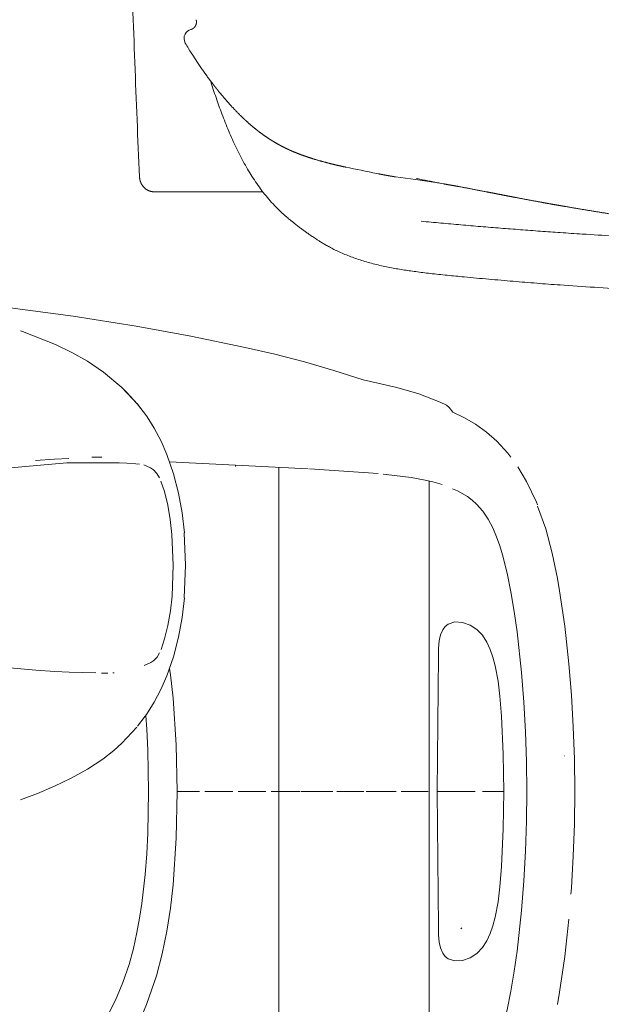
# Model space of a CAD drawing. Units: millimetres. Extents: x 0 to 17320, y 0 to 12230.
# Drawn here: x 4541 to 4729, y 4211 to 4529 of the extents above; entities that cross this region are included whole.
import ezdxf

# ---------------------------------------------------------------- set-up
doc = ezdxf.new("R2010")
doc.units = ezdxf.units.MM
doc.header["$LTSCALE"] = 12
doc.layers.add('100', color=7, linetype='Continuous')
doc.layers.add('132', color=7, linetype='Continuous')
doc.styles.get("Standard").update_dxf_attribs({"font": 'romans.shx', "height": 85})
doc.dimstyles.new('ISO-25', dxfattribs={"dimtxt": 2.5, "dimasz": 2.5, "dimexe": 1.25, "dimexo": 0.625, "dimtad": 1, "dimtxsty": 'Standard', "dimcen": 2.5, "dimadec": 0, "dimazin": 0, "dimtfac": 1, "dimtmove": 0, "dimatfit": 3, "dimfxl": 1, "dimarcsym": 0})

# ---------------------------------------------------------------- blocks, each defined once
blk = doc.blocks.new('TFH_VS20_S02_S04_W50')
at = {"layer": '100', "linetype": 'Continuous', "lineweight": 18, "ltscale": 0.000784}
blk.add_line((836.45, 245.88), (836.42, 245.87), dxfattribs=at)
at = {"layer": '100', "linetype": 'Continuous', "lineweight": 18, "ltscale": 0.014652}
blk.add_line((896.49, 199.43), (897.07, 199.32), dxfattribs=at)
at = {"layer": '100', "linetype": 'Continuous', "lineweight": 18, "ltscale": 0.162982}
blk.add_line((902.51, 198.35), (908.96, 197.45), dxfattribs=at)
at = {"layer": '100', "linetype": 'Continuous', "lineweight": 18, "ltscale": 0.146465}
blk.add_line((908.96, 197.45), (914.77, 196.65), dxfattribs=at)
at = {"layer": '100', "linetype": 'Continuous', "lineweight": 18, "ltscale": 0.003528}
blk.add_line((909.35, 197.81), (909.49, 197.78), dxfattribs=at)
at = {"layer": '100', "linetype": 'Continuous', "lineweight": 18, "ltscale": 0.040518}
blk.add_line((916.4, 196.4), (917.99, 196.08), dxfattribs=at)
at = {"layer": '100', "linetype": 'Continuous', "lineweight": 18, "ltscale": 0.005792}
blk.add_line((916.57, 196.36), (916.8, 196.32), dxfattribs=at)
at = {"layer": '100', "linetype": 'Continuous', "lineweight": 18, "ltscale": 0.003378}
blk.add_line((917.99, 196.08), (918.13, 196.06), dxfattribs=at)
at = {"layer": '100', "linetype": 'Continuous', "lineweight": 18}
for p, q in [((859.68, 193.53), (824.51, 193.53)), ((874.29, 104.15), (829.53, 106.33)), ((864.9, 0), (864.9, 104.66)), ((896.89, 102.57), (874.82, 104.12)), ((913.41, 100.2), (913.41, 0)), ((916.4, 43.87), (916.02, 0)), ((864.9, 0), (864.9, -104.66)), ((913.41, -100.15), (913.41, 0)), ((916.4, -43.87), (916.02, 0))]:
    blk.add_line(p, q, dxfattribs=at)
at = {"layer": '100', "linetype": 'Continuous', "lineweight": 18, "ltscale": 0.117032}
blk.add_line((852.87, 193.53), (848.18, 193.53), dxfattribs=at)
at = {"layer": '100', "linetype": 'Continuous', "lineweight": 18, "ltscale": 0.000929}
blk.add_line((955.61, 163.45), (955.65, 163.44), dxfattribs=at)
at = {"layer": '100', "linetype": 'Continuous', "lineweight": 18, "ltscale": 0.193204}
blk.add_line((814.22, 130.4), (808.29, 135.35), dxfattribs=at)
at = {"layer": '100', "linetype": 'Continuous', "lineweight": 18, "ltscale": 0.457041}
blk.add_line((796.4, 106.04), (778.19, 104.42), dxfattribs=at)
at = {"layer": '100', "linetype": 'Continuous', "lineweight": 18, "ltscale": 0.152047}
blk.add_line((792.39, 107.22), (786.32, 106.82), dxfattribs=at)
at = {"layer": '100', "linetype": 'Continuous', "lineweight": 18, "ltscale": 0.116116}
blk.add_line((797.03, 107.45), (792.39, 107.22), dxfattribs=at)
at = {"layer": '100', "linetype": 'Continuous', "lineweight": 18, "ltscale": 0.423463}
blk.add_line((813.34, 106.04), (796.4, 106.04), dxfattribs=at)
at = {"layer": '100', "linetype": 'Continuous', "lineweight": 18, "ltscale": 0.078873}
blk.add_line((807.68, 107.89), (804.52, 107.88), dxfattribs=at)
at = {"layer": '100', "linetype": 'Continuous', "lineweight": 18, "ltscale": 0.060154}
blk.add_line((813.34, 106.04), (815.74, 105.91), dxfattribs=at)
at = {"layer": '100', "linetype": 'Continuous', "lineweight": 18, "ltscale": 0.073271}
blk.add_line((818.67, 105.72), (815.74, 105.91), dxfattribs=at)
at = {"layer": '100', "linetype": 'Continuous', "lineweight": 18, "ltscale": 0.030515}
blk.add_line((819.88, 105.61), (818.67, 105.72), dxfattribs=at)
at = {"layer": '100', "linetype": 'Continuous', "lineweight": 18, "ltscale": 0.010761}
blk.add_line((850.9, 104.87), (850.9, 105.3), dxfattribs=at)
at = {"layer": '100', "linetype": 'Continuous', "lineweight": 18, "ltscale": 0.263456}
blk.add_line((834.27, 83.51), (834.74, 72.99), dxfattribs=at)
at = {"layer": '100', "linetype": 'Continuous', "lineweight": 18, "ltscale": 0.263346}
blk.add_line((834.74, 72.99), (834.27, 62.46), dxfattribs=at)
at = {"layer": '100', "linetype": 'Continuous', "lineweight": 18, "ltscale": 0.30461}
blk.add_line((786.43, 39.12), (774.29, 40.21), dxfattribs=at)
at = {"layer": '100', "linetype": 'Continuous', "lineweight": 18, "ltscale": 0.152059}
blk.add_line((792.5, 38.73), (786.43, 39.12), dxfattribs=at)
at = {"layer": '100', "linetype": 'Continuous', "lineweight": 18, "ltscale": 0.116123}
blk.add_line((797.14, 38.5), (792.5, 38.73), dxfattribs=at)
at = {"layer": '100', "linetype": 'Continuous', "lineweight": 18, "ltscale": 0.112351}
blk.add_line((801.63, 38.34), (797.14, 38.5), dxfattribs=at)
at = {"layer": '100', "linetype": 'Continuous', "lineweight": 18, "ltscale": 0.103239}
blk.add_line((805.76, 38.24), (801.63, 38.34), dxfattribs=at)
at = {"layer": '100', "linetype": 'Continuous', "lineweight": 18, "ltscale": 0.052741}
blk.add_line((809.68, 38.21), (807.57, 38.22), dxfattribs=at)
at = {"layer": '100', "linetype": 'Continuous', "lineweight": 18, "ltscale": 0.011162}
blk.add_line((811.75, 38.25), (811.31, 38.23), dxfattribs=at)
at = {"layer": '100', "linetype": 'Continuous', "lineweight": 18, "ltscale": 0.177721}
blk.add_line((819.06, 20.77), (814.21, 15.58), dxfattribs=at)
at = {"layer": '100', "linetype": 'Continuous', "lineweight": 18, "ltscale": 0.002643}
blk.add_line((957.25, 11.53), (957.15, 11.5), dxfattribs=at)
at = {"layer": '100', "linetype": 'Continuous', "lineweight": 18, "ltscale": 0.179292}
blk.add_line((839.24, 0), (832.07, 0), dxfattribs=at)
at = {"layer": '100', "linetype": 'Continuous', "lineweight": 18, "ltscale": 0.226195}
blk.add_line((850.02, 0), (840.97, 0), dxfattribs=at)
at = {"layer": '100', "linetype": 'Continuous', "lineweight": 18, "ltscale": 0.224577}
blk.add_line((860.71, 0), (851.73, 0), dxfattribs=at)
at = {"layer": '100', "linetype": 'Continuous', "lineweight": 18, "ltscale": 0.22296}
blk.add_line((871.33, 0), (862.41, 0), dxfattribs=at)
at = {"layer": '100', "linetype": 'Continuous', "lineweight": 18, "ltscale": 0.010435}
blk.add_line((871.33, 0), (871.75, 0), dxfattribs=at)
at = {"layer": '100', "linetype": 'Continuous', "lineweight": 18, "ltscale": 0.0237}
blk.add_line((873.02, 0), (872.07, 0), dxfattribs=at)
at = {"layer": '100', "linetype": 'Continuous', "lineweight": 18, "ltscale": 0.221339}
blk.add_line((881.87, 0), (873.02, 0), dxfattribs=at)
at = {"layer": '100', "linetype": 'Continuous', "lineweight": 18, "ltscale": 0.010228}
blk.add_line((881.87, 0), (882.28, 0), dxfattribs=at)
at = {"layer": '100', "linetype": 'Continuous', "lineweight": 18, "ltscale": 0.219717}
blk.add_line((892.33, 0), (883.54, 0), dxfattribs=at)
at = {"layer": '100', "linetype": 'Continuous', "lineweight": 18, "ltscale": 0.023613}
blk.add_line((894, 0), (893.05, 0), dxfattribs=at)
at = {"layer": '100', "linetype": 'Continuous', "lineweight": 18, "ltscale": 0.218094}
blk.add_line((902.72, 0), (894, 0), dxfattribs=at)
at = {"layer": '100', "linetype": 'Continuous', "lineweight": 18, "ltscale": 0.21647}
blk.add_line((913.03, 0), (904.37, 0), dxfattribs=at)
at = {"layer": '100', "linetype": 'Continuous', "lineweight": 18, "ltscale": 0.180096}
blk.add_line((916.02, 0), (923.23, 0), dxfattribs=at)
at = {"layer": '100', "linetype": 'Continuous', "lineweight": 18, "ltscale": 0.090617}
blk.add_line((922.64, 0), (926.27, 0), dxfattribs=at)
at = {"layer": '100', "linetype": 'Continuous', "lineweight": 18, "ltscale": 0.04989}
blk.add_line((926.27, 0), (928.26, 0), dxfattribs=at)
at = {"layer": '100', "linetype": 'Continuous', "lineweight": 18, "ltscale": 0.170175}
blk.add_line((930.65, 0), (937.46, 0), dxfattribs=at)
at = {"layer": '100', "linetype": 'Continuous', "lineweight": 18, "ltscale": 0.011799}
blk.add_line((923.96, -44), (923.59, -44.3), dxfattribs=at)
at = {"layer": '100', "linetype": 'Continuous', "lineweight": 18}
for points in [[(854.01, 143.23), (836.46, 146.95), (818.78, 150.18), (798.47, 153.34), (778.08, 156.02), (752.5, 158.82), (744.71, 159.55)], [(781.49, 148.68), (782.08, 148.47), (792.77, 144.19), (798.08, 141.63), (803.1, 138.81)], [(854.01, 143.23), (863.62, 141.09), (873.17, 138.65), (882.67, 135.89), (892.11, 132.82)], [(803.1, 138.81), (808.28, 135.35), (814.22, 130.4)], [(892.11, 132.82), (902.97, 130.39), (910.06, 128.33), (916.95, 125.6)], [(819.08, 125.21), (822.31, 120.89), (824.49, 117.41)], [(819.28, 124.95), (822.12, 121.19), (822.31, 120.89), (824.64, 117.2), (826.83, 113.03), (828.71, 108.72)], [(916.95, 125.6), (919.03, 124.65), (919.91, 123.88), (921.05, 122.39)], [(921.05, 122.39), (924.79, 120.6), (928.41, 118.48), (931.91, 115.98), (935.24, 113.06)], [(935.24, 113.06), (938.84, 109.15), (939.79, 107.85)], [(828.71, 108.72), (830.83, 102.54), (832.44, 96.24), (833.61, 89.88), (834.38, 83.49)], [(821.24, 105.35), (823.39, 104.44), (824.39, 103.77), (825.52, 102.63), (826.29, 101.23)], [(917.58, 99.02), (914.6, 99.88), (911.59, 100.57), (907.58, 101.3), (899.53, 102.31), (898.59, 102.41)], [(948.4, 92.54), (948.08, 93.37), (944.87, 100.02), (942.08, 104.72)], [(830.71, 73.01), (830.37, 82.95), (829.82, 87.77), (829.02, 92.41), (827.91, 96.79), (826.78, 100.18)], [(928.73, 92.69), (927.28, 94), (925.74, 95.16), (922.5, 97.05), (920.97, 97.7)], [(935.18, 82.13), (933.92, 85.09), (932.45, 87.88), (930.72, 90.44), (928.73, 92.69)], [(954.82, 68.76), (953.13, 76.92), (951.04, 84.72), (948.42, 92.02)], [(939.78, 64.45), (938.56, 70.48), (937.07, 76.4), (936.18, 79.3), (935.18, 82.13)], [(826.86, 45.82), (827.99, 49.21), (829.08, 53.6), (829.87, 58.24), (830.4, 63.06), (830.71, 73.01)], [(958.51, 41.19), (957.18, 53.32), (955.52, 64.76), (954.82, 68.76)], [(943.22, 38.4), (941.77, 51.54), (940.85, 58.04), (939.78, 64.45)], [(834.38, 62.49), (833.61, 56.09), (832.44, 49.74), (830.83, 43.44), (828.7, 37.26)], [(926.66, 53.66), (924.21, 54.53), (921.72, 54.7), (919.51, 53.98), (918.57, 53.22), (917.81, 52.2), (917.09, 50.51), (916.68, 48.6), (916.47, 46.26), (916.4, 43.87)], [(933.99, 43.34), (933.13, 45.82), (932.02, 48.2), (930.58, 50.42), (928.84, 52.26), (926.66, 53.66)], [(821.34, 40.64), (823.49, 41.56), (824.49, 42.23), (825.61, 43.38), (826.37, 44.78)], [(936.24, 30.74), (935.67, 35.58), (934.73, 40.57), (933.99, 43.34)], [(829.54, 39.69), (829.86, 37.64), (830.72, 30.13), (831.73, 15.09), (832.07, 0)], [(944.96, 0), (944.85, 9.62), (944.53, 19.24), (943.99, 28.83), (943.22, 38.4)], [(960.4, 0), (960.28, 10.46), (959.92, 20.85), (959.33, 31.12), (958.51, 41.19)], [(828.7, 37.26), (826.82, 32.95), (824.63, 28.78), (822.11, 24.79), (821.73, 24.27), (819.27, 21.03)], [(937.46, 0), (937.31, 12.06), (936.77, 24.27), (936.24, 30.74)], [(822.83, 0), (822.57, 13.37), (822.23, 20.08), (821.9, 24.44)], [(814.21, 15.58), (811.59, 13.24), (808, 10.44), (803.08, 7.17)], [(803.08, 7.17), (797.81, 4.23), (792.43, 1.66), (786.97, -0.63), (781.47, -2.69)], [(821.72, -26.81), (822.23, -20.12), (822.57, -13.42), (822.83, 0)], [(937.46, 0), (937.31, -12.06), (936.77, -24.27), (936.24, -30.74)], [(944.96, 0), (944.85, -9.62), (944.53, -19.24), (943.99, -28.83), (943.22, -38.4)], [(960.4, 0), (960.28, -10.46), (959.92, -20.85), (959.33, -31.12), (959.17, -33.11)], [(825.39, -59.48), (827.19, -52.38), (828.69, -45.09), (829.86, -37.64), (830.72, -30.13), (831.73, -15.09), (832.07, 0)], [(816.49, -55.88), (817.9, -50.74), (819.07, -45.51), (819.93, -40.88), (820.65, -36.21), (821.72, -26.81)], [(936.24, -30.74), (935.67, -35.58), (934.73, -40.57), (933.99, -43.34)], [(943.22, -38.4), (941.77, -51.54), (940.85, -58.04), (939.78, -64.45)], [(958.51, -41.19), (957.18, -53.32), (955.52, -64.76), (954.82, -68.76)], [(926.66, -53.66), (924.21, -54.53), (921.72, -54.7), (919.51, -53.98), (918.57, -53.22), (917.81, -52.2), (917.09, -50.51), (916.68, -48.6), (916.47, -46.26), (916.4, -43.87)], [(933.99, -43.34), (933.13, -45.82), (932.02, -48.2), (930.58, -50.42), (928.84, -52.26), (926.66, -53.66)], [(797.81, -87.16), (801.99, -82.8), (805.88, -77.97), (807.49, -75.65), (809.96, -71.61), (812.15, -67.37), (814.54, -61.69), (816.49, -55.88)], [(807.39, -92.65), (810.33, -89.17), (813.14, -85.43), (815.75, -81.51), (818.13, -77.41), (820.28, -73.14), (822.18, -68.73), (825.39, -59.48)], [(939.78, -64.45), (938.56, -70.48), (937.07, -76.4), (936.18, -79.3), (935.18, -82.13)]]:
    blk.add_lwpolyline(points, dxfattribs=at)
blk.add_lwpolyline([(814.22, 130.4), (815.73, 128.88), (819.28, 124.95)], close=True, dxfattribs=at)
for centre, radius, start, end in [((5843.14, 425), 5028.36, 181.74126, 182.58379), ((837.32, 242.93), 3.07, 106.9671, 150.7143), ((837.19, 243.01), 2.93, 150.8359, 210.3837), ((934.97, 300.14), 116.17, 210.2963, 211.3329), ((943.85, 305.56), 126.58, 211.3392, 212.8328), ((1127.79, 1355.91), 1179.38, 258.19256, 258.68966), ((1508.38, 3172.48), 3034.39, 258.61701, 258.75011), ((905.93, 136.05), 61.25, 79.9911, 81.7016), ((1035.94, 1276.44), 1115.89, 265.87392, 267.02012)]:
    blk.add_arc(centre, radius, start, end, dxfattribs=at)
for points, degree, knots in [([(838.14, 249.06), (838.23, 248.79), (838.29, 248.5), (838.3, 248.19), (838.22, 247.57), (837.94, 246.98), (837.74, 246.7), (837.37, 246.33), (836.93, 246.07), (836.77, 245.99), (836.61, 245.93), (836.45, 245.88)], 5, [0, 0, 0, 0, 0, 0, 2.553815, 2.553815, 2.553815, 5.215877, 5.215877, 5.215877, 6.561721, 6.561721, 6.561721, 6.561721, 6.561721, 6.561721]), ([(837.5, 236.93), (838.6, 235.22), (839.74, 233.54), (840.9, 231.88), (842.21, 230.09), (843.56, 228.33), (843.67, 228.18), (844.01, 227.75), (844.35, 227.31), (844.58, 227.03), (845.03, 226.46), (845.48, 225.9), (845.68, 225.65), (846.97, 224.09), (848.28, 222.56), (849.39, 221.32), (851.33, 219.25), (853.35, 217.28), (854.21, 216.48), (855.84, 215.01), (857.54, 213.62), (858.35, 212.98), (859.93, 211.8), (861.57, 210.7), (862.37, 210.18), (863.76, 209.34), (865.19, 208.55), (865.8, 208.23), (867.02, 207.61), (868.27, 207.03), (868.89, 206.75), (870.19, 206.2), (871.51, 205.68), (872.18, 205.43), (873.61, 204.91), (875.05, 204.44), (875.81, 204.2), (878.38, 203.41), (880.97, 202.73), (882.8, 202.28), (884.63, 201.87), (886.47, 201.48)], 5, [0, 0, 0, 0, 0, 0, 19.036452, 19.036452, 19.036452, 20.758558, 20.758558, 20.758558, 24.202762, 24.202762, 24.202762, 27.574586, 27.574586, 27.574586, 43.055078, 43.055078, 43.055078, 53.925134, 53.925134, 53.925134, 63.515754, 63.515754, 63.515754, 72.323899, 72.323899, 72.323899, 78.715751, 78.715751, 78.715751, 85.115017, 85.115017, 85.115017, 91.875552, 91.875552, 91.875552, 99.279152, 99.279152, 99.279152, 117.000929, 117.000929, 117.000929, 117.000929, 117.000929, 117.000929]), ([(869.59, 183.56), (869.49, 183.64), (869.3, 183.79), (869.01, 184.03), (868.69, 184.29), (868.26, 184.64), (867.6, 185.18), (866.55, 186.09), (865.12, 187.41), (863.39, 189.14), (861.6, 191.13), (859.83, 193.31), (858.14, 195.58), (856.57, 197.9), (855.09, 200.28), (853.69, 202.7), (852.36, 205.2), (851.07, 207.77), (849.84, 210.42), (848.66, 213.13), (847.54, 215.89), (846.49, 218.6), (845.51, 221.27), (844.59, 223.9), (843.69, 226.6), (843.11, 228.41), (842.82, 229.34)], 3, [0, 0, 0, 0, 0.376532, 0.736004, 1.131303, 1.612258, 2.398169, 3.695871, 5.781873, 8.238385, 11.025341, 13.822202, 16.651195, 19.500238, 22.24868, 25.042242, 27.876037, 30.755771, 33.671204, 36.632718, 39.621959, 42.596265, 45.359238, 48.158265, 50.958861, 53.878221, 53.878221, 53.878221, 53.878221]), ([(824.51, 193.53), (824.49, 193.53), (824.45, 193.53), (824.4, 193.53), (824.34, 193.54), (824.26, 193.54), (824.17, 193.55), (824.05, 193.56), (823.93, 193.57), (823.82, 193.59), (823.72, 193.61), (823.64, 193.63), (823.56, 193.65), (823.47, 193.67), (823.39, 193.69), (823.31, 193.71), (823.22, 193.74), (823.12, 193.77), (822.98, 193.82), (822.82, 193.89), (822.66, 193.96), (822.51, 194.04), (822.36, 194.12), (822.21, 194.21), (822.06, 194.31), (821.92, 194.41), (821.78, 194.52), (821.64, 194.63), (821.51, 194.75), (821.37, 194.87), (821.25, 195.01), (821.13, 195.14), (821.01, 195.28), (820.9, 195.43), (820.79, 195.58), (820.69, 195.74), (820.59, 195.89), (820.5, 196.06), (820.41, 196.23), (820.33, 196.4), (820.26, 196.58), (820.21, 196.73), (820.16, 196.85), (820.13, 196.95), (820.1, 197.04), (820.08, 197.14), (820.05, 197.24), (820.03, 197.33), (820.01, 197.42), (819.99, 197.52), (819.97, 197.62), (819.95, 197.72), (819.94, 197.82), (819.92, 197.92), (819.91, 198.02), (819.9, 198.12), (819.9, 198.22), (819.89, 198.28), (819.89, 198.32)], 3, [0, 0, 0, 0, 0.055965, 0.111278, 0.165956, 0.220014, 0.340512, 0.460593, 0.58028, 0.699585, 0.78624, 0.872791, 0.959241, 1.04559, 1.131836, 1.21798, 1.304018, 1.389949, 1.560067, 1.730027, 1.906241, 2.082279, 2.249911, 2.417497, 2.599811, 2.782148, 2.956607, 3.132835, 3.312276, 3.493005, 3.676814, 3.859579, 4.040196, 4.217553, 4.412022, 4.603686, 4.782239, 4.961199, 5.16248, 5.357951, 5.543782, 5.730043, 5.831439, 5.932961, 6.034588, 6.136299, 6.233388, 6.330528, 6.427695, 6.524862, 6.625544, 6.726184, 6.826751, 6.92721, 7.027525, 7.127661, 7.22758, 7.327244, 7.327244, 7.327244, 7.327244]), ([(897.07, 199.32), (898.13, 199.11), (899.18, 198.91), (900.21, 198.72), (901.32, 198.53), (902.13, 198.4), (902.27, 198.38), (902.39, 198.36), (902.51, 198.35)], 5, [0, 0, 0, 0, 0, 0, 8.957699, 8.957699, 8.957699, 10.886701, 10.886701, 10.886701, 10.886701, 10.886701, 10.886701]), ([(918.13, 196.06), (919.73, 195.8), (921.88, 195.42), (924.41, 194.95), (928.33, 194.2), (932.36, 193.42), (933.65, 193.17), (934.94, 192.92), (936.22, 192.67)], 5, [0, 0, 0, 0, 0, 0, 22.518003, 22.518003, 22.518003, 33.304864, 33.304864, 33.304864, 33.304864, 33.304864, 33.304864]), ([(936.22, 192.67), (938.08, 192.31), (939.93, 191.95), (941.75, 191.61), (945.36, 190.92), (948.87, 190.28), (950.53, 189.97), (952.96, 189.54), (955.19, 189.15), (955.87, 189.03), (956.51, 188.92), (957.11, 188.82)], 5, [0, 0, 0, 0, 0, 0, 15.692443, 15.692443, 15.692443, 30.994435, 30.994435, 30.994435, 38.038569, 38.038569, 38.038569, 38.038569, 38.038569, 38.038569]), ([(869.59, 183.56), (869.79, 183.4), (870.18, 183.08), (870.76, 182.63), (871.31, 182.21), (871.83, 181.82), (872.33, 181.45), (872.8, 181.1), (873.25, 180.78), (873.71, 180.45), (874.18, 180.12), (874.66, 179.78), (875.17, 179.43), (875.73, 179.05), (876.35, 178.63), (877.07, 178.16), (877.91, 177.62), (878.89, 177.02), (880, 176.37), (881.26, 175.67), (882.73, 174.9), (884.4, 174.1), (886.21, 173.3), (888.12, 172.54), (890.08, 171.84), (892.12, 171.18), (894.22, 170.58), (896.37, 170.03), (898.52, 169.53), (900.66, 169.09), (902.78, 168.7), (904.89, 168.35), (906.99, 168.03), (909.16, 167.73), (911.4, 167.44), (913.87, 167.15), (916.49, 166.87), (919.23, 166.58), (921.96, 166.32), (923.76, 166.14), (924.66, 166.06)], 3, [0, 0, 0, 0, 0.773566, 1.502666, 2.191696, 2.844175, 3.463698, 4.051611, 4.609336, 5.137392, 5.740112, 6.316066, 6.917499, 7.594357, 8.343841, 9.157251, 10.180874, 11.349562, 12.603475, 14.020601, 15.693545, 17.573327, 19.563216, 21.644746, 23.733971, 25.810974, 28.061202, 30.286696, 32.489701, 34.670765, 36.830542, 38.970294, 41.091546, 43.194005, 45.543502, 47.871077, 50.659777, 53.421257, 56.157008, 58.868796, 58.868796, 58.868796, 58.868796]), ([(1051.47, 176.16), (1048.12, 176.23), (1041.45, 176.39), (1031.55, 176.66), (1021.75, 176.98), (1012.02, 177.34), (1002.28, 177.74), (992.54, 178.19), (982.79, 178.69), (972.88, 179.25), (963.86, 179.81), (955.96, 180.33), (949.32, 180.8), (942.89, 181.28), (936.47, 181.78), (930.06, 182.3), (923.64, 182.85), (917.22, 183.42), (912.95, 183.82), (910.82, 184.03)], 3, [0, 0, 0, 0, 10.068958, 19.995565, 29.729777, 39.4691, 49.217304, 58.971312, 68.732364, 78.498726, 88.742745, 95.834831, 102.273243, 108.712346, 115.151744, 121.592611, 128.033815, 134.479402, 140.908114, 140.908114, 140.908114, 140.908114]), ([(955.61, 163.45), (954.38, 163.54), (951.89, 163.72), (948.13, 164.01), (944.33, 164.32), (940.48, 164.64), (936.58, 164.97), (932.65, 165.32), (928.67, 165.68), (926, 165.93), (924.66, 166.06)], 3, [0, 0, 0, 0, 3.723054, 7.490686, 11.304892, 15.166647, 19.075406, 23.029645, 27.026328, 31.061251, 31.061251, 31.061251, 31.061251])]:
    blk.add_open_spline(points, degree=degree, knots=knots, dxfattribs=at)
blk.add_open_spline([(980.08, 185.03), (975.47, 185.79), (970.86, 186.53), (966.26, 187.28), (961.68, 188.03), (957.11, 188.82)], degree=5, dxfattribs=at)
blk = doc.blocks.new('TFH_VS20_D_IN2')
at = {"layer": '100', "linetype": 'Continuous', "lineweight": 18}
blk.add_open_spline([(747.55, 1.99), (747.65, 133.24), (756.11, 264.46), (772.89, 395.03), (799.21, 524.04), (836.55, 649.73)], degree=5, dxfattribs=at)
blk.add_open_spline([(836.04, -648.01), (811.6, -565.44), (791.93, -481.55), (776.58, -396.73), (759.13, -266.14), (750.46, -134.69), (748.48, -89.15), (747.51, -43.58), (747.55, 1.99)], degree=5, knots=[0, 0, 0, 0, 0, 0, 610.721894, 610.721894, 610.721894, 933.721432, 933.721432, 933.721432, 933.721432, 933.721432, 933.721432], dxfattribs=at)
blk = doc.blocks.new('*D50')
at = {"layer": '132', "color": 0, "lineweight": -2}
for p, q in [((7893.44, 8421.96), (7994.67, 8451.3)), ((7993.46, 8168.5), (8034.82, 8168.5))]:
    blk.add_line(p, q, dxfattribs=at)
blk.add_arc((7018.86, 8168.5), 985.96, 3.48723, 12.67468, dxfattribs=at)
at = {"layer": '132', "color": 0}
for points in [[(7971.11, 8382.35), (7990.48, 8387.33), (7965.86, 8442.95)], [(8012.99, 8228.78), (7993, 8228.17), (8004.82, 8168.5)]]:
    blk.add_solid(points, dxfattribs=at)
at = {"layer": 'Defpoints', "color": 0}
for p in [(7892.84, 8421.78), (7987.44, 8352.82), (7018.86, 8168.5), (7992.84, 8168.5)]:
    blk.add_point(p, dxfattribs=at)
blk = doc.blocks.new('*D51')
at = {"layer": '132', "color": 0, "lineweight": -2}
for p, q in [((5630.65, 8447.72), (5805.88, 8467.96)), ((5628.65, 8329.21), (5803.1, 8303.06))]:
    blk.add_line(p, q, dxfattribs=at)
blk.add_arc((5183, 8396), 597.03, 357.23638, 0.82956, dxfattribs=at)
at = {"layer": '132', "color": 0}
for points in [[(5769.99, 8404), (5789.94, 8405.29), (5776.08, 8464.52)], [(5789.28, 8366.23), (5769.38, 8368.2), (5773.43, 8307.5)]]:
    blk.add_solid(points, dxfattribs=at)
at = {"layer": 'Defpoints', "color": 0}
for p in [(5630.03, 8447.64), (5779.81, 8412.17), (5183, 8396), (5628.03, 8329.3)]:
    blk.add_point(p, dxfattribs=at)

msp = doc.modelspace()

# ---------------------------------------------------------------- block references
at = {"layer": '100'}
for name in ['TFH_VS20_S02_S04_W50', 'TFH_VS20_D_IN2']:
    msp.add_blockref(name, (3760, 4280), dxfattribs=at)

# ---------------------------------------------------------------- dimensions: what is measured, and where the dimension line sits
at = {"layer": '132'}
for base, center, p1, p2, picture in [((5779.808, 8412.17), (5183, 8396), (5628.029, 8329.298), (5630.027, 8447.644), '*D51'), ((7987.441, 8352.822), (7018.86, 8168.5), (7992.835, 8168.5), (7892.835, 8421.783), '*D50')]:
    dim = msp.add_angular_dim_3p(base=base, center=center, p1=p1, p2=p2, text=' ', dimstyle='ISO-25', override={"dimtxt": 85, "dimasz": 60, "dimexe": 30, "dimgap": 40}, dxfattribs=at)
    dim.commit()
    dim.dimension.update_dxf_attribs({"geometry": picture, "text_midpoint": (0, 0)})

doc.saveas('drawing.dxf')
